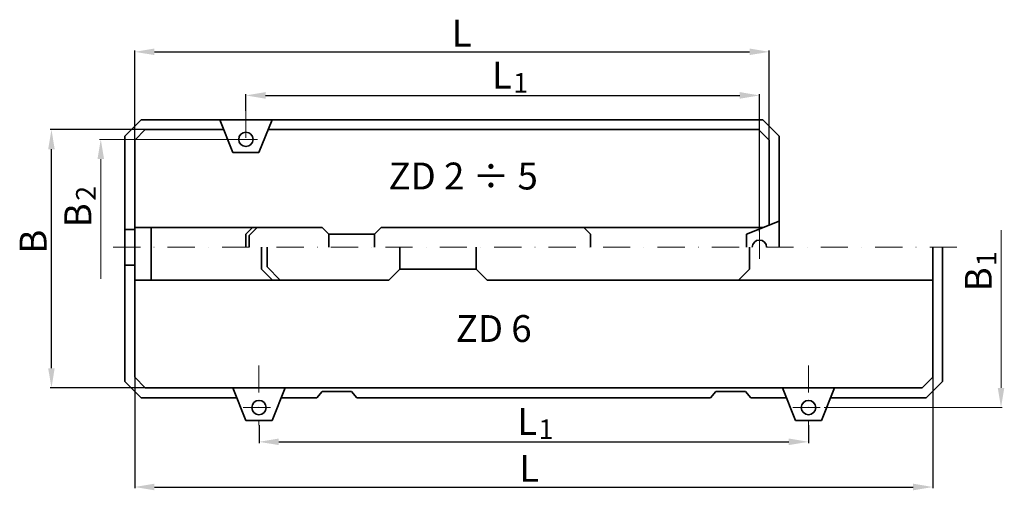
# Model space of a CAD drawing. Extents: x -232 to 2115, y -1412 to -167.
# Drawn here: x -232 to 866, y -1412 to -887 of the extents above; entities that cross this region are included whole.
import ezdxf

# ---------------------------------------------------------------- set-up
doc = ezdxf.new("R2010")
doc.units = 0
doc.header["$MEASUREMENT"] = 0
doc.linetypes.add('CENTER', pattern=[60.636896, 37.89806, -7.579612, 7.579612, -7.579612])
doc.linetypes.add('DASHDOT', pattern=[30.318448, 15.159224, -7.579612, 0, -7.579612])
doc.layers.get('DEFPOINTS').update_dxf_attribs({"linetype": 'CONTINUOUS'})
for name, color, linetype, lineweight in [('10', 7, 'CONTINUOUS', 35), ('OSY', 7, 'CENTER', 15), ('srafy a koty', 7, 'CONTINUOUS', 15)]:
    doc.layers.add(name, color=color, linetype=linetype, lineweight=lineweight)
doc.styles.add('FIF', font='ARIALBD.TTF', dxfattribs={"height": 20})
doc.dimstyles.new('DMST_1', dxfattribs={"dimtxt": 15, "dimasz": 15, "dimexe": 1.35, "dimexo": 0, "dimgap": 0.09, "dimtad": 1, "dimdec": 4, "dimzin": 9, "dimdsep": 46, "dimtxsty": 'Standard', "dimcen": 0, "dimclrd": 256, "dimclre": 256, "dimclrt": 7, "dimadec": 0, "dimazin": 0, "dimtfac": 1, "dimtdec": 4, "dimtmove": 0, "dimatfit": 1, "dimfxl": 0, "dimtolj": 1, "dimtzin": 0, "dimarcsym": 0})

# ---------------------------------------------------------------- blocks, each defined once
blk = doc.blocks.new('*D31')
at = {"layer": 'DEFPOINTS', "color": 0, "linetype": 'Continuous'}
for p in [(-103.9, -922.5), (-103.9, -1021), (604.2, -1021)]:
    blk.add_point(p, dxfattribs=at)
at = {"layer": 'srafy a koty', "linetype": 'Continuous', "lineweight": -2}
for p, q in [((-103.9, -1021), (-103.9, -921.1)), ((-81.9, -922.5), (582.2, -922.5)), ((604.2, -1021), (604.2, -921.1))]:
    blk.add_line(p, q, dxfattribs=at)
at = {"layer": 'srafy a koty', "linetype": 'Continuous'}
for points in [[(-81.9, -918.8), (-81.9, -926.1), (-103.9, -922.5)], [(582.2, -918.8), (582.2, -926.1), (604.2, -922.5)]]:
    blk.add_solid(points, dxfattribs=at)
blk = doc.blocks.new('*D37')
at = {"layer": 'DEFPOINTS', "color": 0, "linetype": 'Continuous'}
for p in [(20.2, -971.1), (20.2, -988.2), (593.2, -1123.1)]:
    blk.add_point(p, dxfattribs=at)
at = {"layer": 'srafy a koty', "linetype": 'Continuous', "lineweight": -2}
for p, q in [((20.2, -988.2), (20.2, -969.8)), ((42.2, -971.1), (571.2, -971.1)), ((593.2, -1123.1), (593.2, -969.8))]:
    blk.add_line(p, q, dxfattribs=at)
at = {"layer": 'srafy a koty', "linetype": 'Continuous'}
for points in [[(42.2, -967.4), (42.2, -974.8), (20.2, -971.1)], [(571.2, -967.4), (571.2, -974.8), (593.2, -971.1)]]:
    blk.add_solid(points, dxfattribs=at)
blk = doc.blocks.new('*D42')
at = {"layer": 'DEFPOINTS', "color": 0, "linetype": 'Continuous'}
for p in [(-196.8, -1009.2), (-92.1, -1009.2), (-92.1, -1297.5)]:
    blk.add_point(p, dxfattribs=at)
at = {"layer": 'srafy a koty', "linetype": 'Continuous', "lineweight": -2}
for p, q in [((-92.1, -1009.2), (-198.2, -1009.2)), ((-196.8, -1275.5), (-196.8, -1031.2)), ((-92.1, -1297.5), (-198.2, -1297.5))]:
    blk.add_line(p, q, dxfattribs=at)
at = {"layer": 'srafy a koty', "linetype": 'Continuous'}
for points in [[(-200.5, -1031.2), (-193.2, -1031.2), (-196.8, -1009.2)], [(-200.5, -1275.5), (-193.2, -1275.5), (-196.8, -1297.5)]]:
    blk.add_solid(points, dxfattribs=at)
blk = doc.blocks.new('*D43')
at = {"layer": 'DEFPOINTS', "color": 0, "linetype": 'Continuous'}
for p in [(-103.9, -1285.7), (786.7, -1285.7), (-103.9, -1408.1)]:
    blk.add_point(p, dxfattribs=at)
at = {"layer": 'srafy a koty', "linetype": 'Continuous', "lineweight": -2}
for p, q in [((-103.9, -1285.7), (-103.9, -1409.5)), ((786.7, -1285.7), (786.7, -1409.5)), ((-81.9, -1408.1), (764.7, -1408.1))]:
    blk.add_line(p, q, dxfattribs=at)
at = {"layer": 'srafy a koty', "linetype": 'Continuous'}
for points in [[(-81.9, -1404.4), (-81.9, -1411.8), (-103.9, -1408.1)], [(764.7, -1404.4), (764.7, -1411.8), (786.7, -1408.1)]]:
    blk.add_solid(points, dxfattribs=at)
blk = doc.blocks.new('*D44')
at = {"layer": 'DEFPOINTS', "color": 0, "linetype": 'Continuous'}
for p in [(34.8, -1339.2), (648, -1339.2), (34.8, -1357.7)]:
    blk.add_point(p, dxfattribs=at)
at = {"layer": 'srafy a koty', "linetype": 'Continuous', "lineweight": -2}
for p, q in [((34.8, -1339.2), (34.8, -1359)), ((648, -1339.2), (648, -1359)), ((56.8, -1357.7), (626, -1357.7))]:
    blk.add_line(p, q, dxfattribs=at)
at = {"layer": 'srafy a koty', "linetype": 'Continuous'}
for points in [[(56.8, -1354), (56.8, -1361.3), (34.8, -1357.7)], [(626, -1354), (626, -1361.3), (648, -1357.7)]]:
    blk.add_solid(points, dxfattribs=at)

msp = doc.modelspace()

# ---------------------------------------------------------------- linework, layer by layer
at = {"layer": '10'}
for p, q in [((-114.89809, -1016.48118), (-96.64809, -998.23118)), ((-96.64809, -998.23118), (596.85191, -998.23118)), ((-9.02056, -998.23118), (5.55191, -1034.73118)), ((49.32438, -998.23118), (34.75191, -1034.73118)), ((596.85191, -998.23118), (615.10191, -1016.48118)), ((-103.94809, -1021.01682), (-92.11245, -1009.18118)), ((-92.11245, -1009.18118), (-4.64882, -1009.18118)), ((44.95264, -1009.18118), (592.31627, -1009.18118)), ((592.31627, -1009.18118), (604.15191, -1021.01682)), ((-114.89809, -1016.48118), (-114.89809, -1140.58118)), ((-103.94809, -1021.01682), (-103.94809, -1140.58118)), ((604.15191, -1021.01682), (604.15191, -1115.78045)), ((615.10191, -1016.48118), (615.10191, -1140.58118)), ((5.55191, -1034.73118), (34.75191, -1034.73118)), ((-114.89809, -1120.58118), (-103.94809, -1120.58118)), ((-103.94809, -1118.68118), (105.21837, -1118.68118)), ((-85.69809, -1118.68118), (-85.69809, -1177.08118)), ((20.15191, -1125.98118), (27.45191, -1118.68118)), ((23.80191, -1127.49306), (32.61379, -1118.68118)), ((112.51837, -1125.98118), (105.21837, -1118.68118)), ((163.61837, -1125.98118), (170.91837, -1118.68118)), ((170.91837, -1118.68118), (596.88638, -1118.68118)), ((404.51837, -1125.98118), (397.21837, -1118.68118)), ((615.10191, -1111.40871), (578.60191, -1125.98118)), ((20.15191, -1125.98118), (20.15191, -1140.58118)), ((23.80191, -1127.49306), (23.80191, -1140.58118)), ((112.51837, -1125.98118), (163.61837, -1125.98118)), ((112.51837, -1140.58118), (112.51837, -1125.98118)), ((163.61837, -1140.58118), (163.61837, -1125.98118)), ((404.51837, -1140.58118), (404.51837, -1125.98118)), ((578.60191, -1125.98118), (578.60191, -1140.58118)), ((-114.89809, -1290.23118), (-114.89809, -1140.58118)), ((-103.94809, -1285.69554), (-103.94809, -1140.58118)), ((37.63541, -1164.96318), (37.63541, -1140.58118)), ((43.73091, -1162.43834), (43.73091, -1140.58118)), ((191.8874, -1140.58118), (191.8874, -1164.96318)), ((277.2244, -1140.58118), (277.2244, -1164.96318)), ((582.01589, -1140.58118), (582.01589, -1164.96318)), ((786.65191, -1285.69554), (786.65191, -1140.58118)), ((797.60191, -1290.23118), (797.60191, -1140.58118)), ((-114.89809, -1160.58118), (-103.94809, -1160.58118)), ((43.73091, -1162.43834), (58.44675, -1177.15418)), ((37.63541, -1164.96318), (49.82641, -1177.15418)), ((191.8874, -1164.96318), (179.6964, -1177.15418)), ((191.8874, -1164.96318), (277.2244, -1164.96318)), ((277.2244, -1164.96318), (289.4154, -1177.15418)), ((582.01589, -1164.96318), (569.82489, -1177.15418)), ((-103.94809, -1177.15418), (179.6964, -1177.15418)), ((289.4154, -1177.15418), (786.65191, -1177.15418)), ((-114.89809, -1290.23118), (-96.64809, -1308.48118)), ((-103.94809, -1285.69554), (-92.11245, -1297.53118)), ((774.81627, -1297.53118), (786.65191, -1285.69554)), ((779.35191, -1308.48118), (797.60191, -1290.23118)), ((-92.11245, -1297.53118), (774.81627, -1297.53118)), ((5.57944, -1297.53118), (20.15191, -1334.03118)), ((63.92438, -1297.53118), (49.35191, -1334.03118)), ((99.25707, -1308.48118), (105.21837, -1301.4667)), ((105.21837, -1301.4667), (138.05526, -1301.4667)), ((144.01657, -1308.48118), (138.05526, -1301.4667)), ((538.68725, -1308.48118), (544.64856, -1301.4667)), ((577.48545, -1301.4667), (544.64856, -1301.4667)), ((583.44675, -1308.48118), (577.48545, -1301.4667)), ((618.77944, -1297.53118), (633.35191, -1334.03118)), ((677.12438, -1297.53118), (662.55191, -1334.03118)), ((-96.64809, -1308.48118), (9.95118, -1308.48118)), ((59.55264, -1308.48118), (99.25707, -1308.48118)), ((144.01657, -1308.48118), (538.68725, -1308.48118)), ((583.44675, -1308.48118), (623.15118, -1308.48118)), ((672.75264, -1308.48118), (779.35191, -1308.48118)), ((20.15191, -1334.03118), (49.35191, -1334.03118)), ((633.35191, -1334.03118), (662.55191, -1334.03118))]:
    msp.add_line(p, q, dxfattribs=at)
for centre in [(20.15191, -1020.13118), (34.75191, -1319.43118), (647.95191, -1319.43118)]:
    msp.add_circle(centre, 8.03, dxfattribs=at)
msp.add_arc((593.20191, -1140.58118), 8.03, 0, 180, dxfattribs=at)
at = {"layer": 'OSY', "linetype": 'DASHDOT', "ltscale": 2}
for p, q in [((20.15191, -988.18777), (20.15191, -1025.3003)), ((2.6905, -1020.13118), (37.61332, -1020.13118)), ((593.20191, -1123.11977), (593.20191, -1158.04259)), ((-127.88417, -1140.58118), (813.34866, -1140.58118)), ((34.75191, -1272.42875), (34.75191, -1339.2003)), ((647.95191, -1272.42875), (647.95191, -1339.2003)), ((17.2905, -1319.43118), (52.21332, -1319.43118)), ((630.4905, -1319.43118), (665.41332, -1319.43118))]:
    msp.add_line(p, q, dxfattribs=at)
at = {"layer": 'srafy a koty', "linetype": 'Continuous'}
for p, q in [((2.6905, -1020.13118), (-143.13922, -1020.13118)), ((-141.78922, -1175.83708), (-141.78922, -1042.13118)), ((862.79336, -1297.43118), (862.79336, -1121.3751)), ((665.41332, -1319.43118), (864.14336, -1319.43118))]:
    msp.add_line(p, q, dxfattribs=at)
for points in [[(-145.45589, -1042.13118), (-138.12255, -1042.13118), (-141.78922, -1020.13118)], [(859.12669, -1297.43118), (866.46003, -1297.43118), (862.79336, -1319.43118)]]:
    msp.add_solid(points, dxfattribs=at)

# ---------------------------------------------------------------- texts
at = {"layer": 'srafy a koty', "attachment_point": 8, "style": 'FIF'}
for s, insert, char_height, width in [('{\\fArial|b1|i0|c238|p34;L}', (260.90566, -916.61684), 30, 70.7127), ('{\\fArial|b1|i0|c238|p34;L}', (305.77716, -963.42384), 30, 70.7127), ('{\\fArial|b1|i0|c238|p34;1}', (326.80089, -968.12926), 22, 70.7127), ('{\\fArial|b1|i0|c238|p34;ZD 2 ÷ 5}', (262.59506, -1076.08528), 30, 314.1104533), ('{\\fArial|b1|i0|c238|p34;ZD 6}', (296.65237, -1246.26343), 30, 314.1104533), ('{\\fArial|b1|i0|c238|p34;L}', (333.95974, -1349.98422), 30, 70.7127), ('{\\fArial|b1|i0|c238|p34;1}', (354.98348, -1354.68964), 22, 70.7127), ('{\\fArial|b1|i0|c238|p34;L}', (336.23538, -1402.25363), 30, 70.7127)]:
    msp.add_mtext(s, dxfattribs=dict(at, insert=insert, char_height=char_height, width=width))
at = {"layer": 'srafy a koty', "width": 70.7127, "attachment_point": 8, "rotation": 90, "style": 'FIF'}
for s, insert, char_height in [('{\\fArial|b1|i0|c238|p34;2}', (-147.37157, -1080.40669), 22), ('{\\fArial|b1|i0|c238|p34;B}', (-152.37157, -1104.98948), 30), ('{\\fArial|b1|i0|c238|p34;B}', (-202.26867, -1134.35597), 30), ('{\\fArial|b1|i0|c238|p34;1}', (857.49139, -1153.34616), 22), ('{\\fArial|b1|i0|c238|p34;B}', (852.49139, -1176.36196), 30)]:
    msp.add_mtext(s, dxfattribs=dict(at, insert=insert, char_height=char_height))

# ---------------------------------------------------------------- dimensions: what is measured, and where the dimension line sits
at = {"layer": 'srafy a koty', "linetype": 'Continuous'}
for base, p1, p2, picture, middle in [((-103.94809, -922.4772), (604.15191, -1021.01682), (-103.94809, -1021.01682), '*D31', (582.06191, -922.4772)), ((20.15191, -971.11173), (593.20191, -1123.11977), (20.15191, -988.18777), '*D37', (571.11191, -971.11173)), ((-103.94809, -1408.11399), (786.65191, -1285.69554), (-103.94809, -1285.69554), '*D43', (764.56191, -1408.11399)), ((34.75191, -1357.67211), (647.95191, -1339.2003), (34.75191, -1339.2003), '*D44', (625.86191, -1357.67211))]:
    dim = msp.add_linear_dim(base=base, p1=p1, p2=p2, text=' ', dimstyle='DMST_1', override={"dimasz": 22, "dimjust": 1}, dxfattribs=at)
    dim.commit()
    dim.dimension.update_dxf_attribs({"geometry": picture, "text_midpoint": middle})
dim = msp.add_linear_dim(base=(-196.845, -1009.18118), p1=(-92.11245, -1297.53118), p2=(-92.11245, -1009.18118), angle=90, text=' ', dimstyle='DMST_1', override={"dimasz": 22, "dimjust": 1}, dxfattribs=at)
dim.commit()
dim.dimension.update_dxf_attribs({"geometry": '*D42', "text_midpoint": (-196.845, -1153.35618), "dimtype": 160})

doc.saveas('drawing.dxf')
